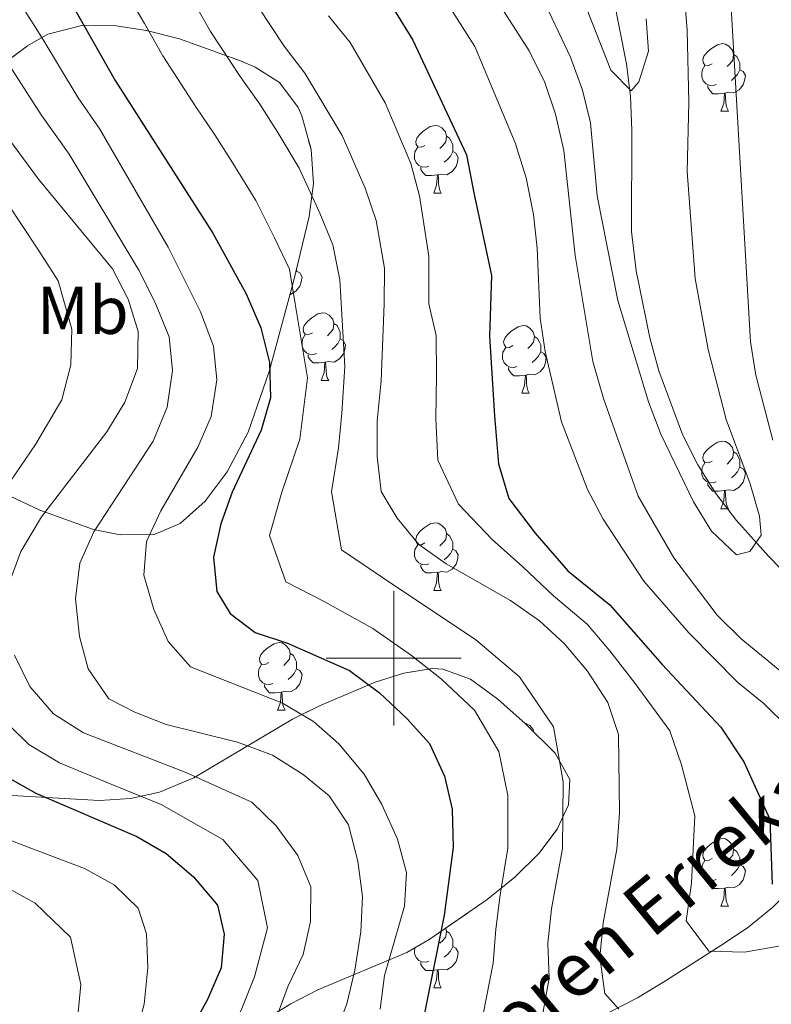
# Model space of a CAD drawing. Extents: x 622622 to 627131, y 789503 to 792555.
# Drawn here: x 623944 to 624056, y 789949 to 790095 of the extents above; entities that cross this region are included whole.
import ezdxf
from ezdxf.enums import TextEntityAlignment as Align

# ---------------------------------------------------------------- set-up
doc = ezdxf.new("R2010")
doc.units = 0
doc.header["$MEASUREMENT"] = 0
doc.linetypes.add('DGN Style 3', pattern=[56.585466, 40.41819, -16.167276])
for name, color, linetype in [('Nivel 11', 7, 'Continuous'), ('Nivel 35', 7, 'Continuous'), ('Nivel 36', 7, 'Continuous'), ('Nivel 37', 7, 'Continuous'), ('Nivel 4', 7, 'Continuous'), ('Nivel 43', 7, 'Continuous'), ('Nivel 5', 7, 'Continuous'), ('Nivel 57', 7, 'Continuous'), ('Nivel 61', 7, 'Continuous'), ('Nivel 63', 7, 'Continuous')]:
    doc.layers.add(name, color=color, linetype=linetype)
doc.styles.add('Style-arialn', font='arialn.shx', dxfattribs={"bigfont": 'arialnbig.shx'})
doc.styles.add('Style-timesi', font='timesi.shx', dxfattribs={"bigfont": 'timesibig.shx'})
doc.linetypes.add('5zonar', pattern='A,-5,[1,dgnlstyle.shx,S=0.08,R=0,X=0,Y=0],-5', length=10)

msp = doc.modelspace()

# ---------------------------------------------------------------- linework, layer by layer
at = {"layer": 'Nivel 11', "color": 142, "linetype": 'DGN Style 3', "lineweight": 13}
for points in [[(624070.724, 789999.475, 337.736), (624055.68, 790015.116, 334.55), (624050.908, 790020.427, 333.662), (624047.833, 790024.428, 333.182), (624045.179, 790028.695, 332.792), (624042.907, 790033.185, 332.469), (624039.364, 790042.661, 331.934), (624038.019, 790047.561, 331.677), (624035.997, 790057.472, 331.072), (624035.324, 790063.352, 330.641), (624035.34, 790078.374, 329.525), (624035.172, 790083.347, 329.116), (624034.579, 790088.197, 328.681), (624031.708, 790102.81, 327.098)], [(624018.254, 789921.855, 371.5), (624018.872, 789929.854, 368.551), (624020.17, 789935.955, 365.968), (624022.17, 789940.18, 364.003), (624025.401, 789943.699, 362.052), (624029.698, 789946.3, 360.032), (624036.22, 789949.61, 357.123), (624040.336, 789952.136, 355.768), (624048.583, 789957.343, 354.075), (624052.545, 789960.004, 352.806), (624056.241, 789962.983, 350.97), (624059.415, 789966.264, 349.042), (624064.505, 789972.333, 346.066), (624066.948, 789976.421, 344.382), (624067.715, 789979.13, 343.509), (624070.724, 789999.475, 337.736)]]:
    msp.add_polyline3d(points, dxfattribs=at)
at = {"layer": 'Nivel 35', "color": 92, "linetype": '5zonar', "lineweight": 0, "ltscale": 0.5}
for points in [[(623977.256, 790088.683, 374.687), (623968.201, 790091.95, 378.627), (623963.315, 790093.189, 380.431), (623958.472, 790093.918, 382.277), (623953.885, 790093.948, 384.275), (623948.633, 790092.629, 387.304), (623945.615, 790090.913, 390.573), (623940.952, 790087.422, 399.041), (623938.393, 790085.929, 402.246), (623934.886, 790084.211, 405.415), (623927.463, 790080.794, 411.236), (623923.51, 790079.104, 413.801), (623918.469, 790077.082, 416.524), (623913.985, 790076.228, 418.384), (623909.218, 790076.761, 419.881), (623904.353, 790078.359, 421.041), (623899.572, 790080.698, 421.893), (623893.168, 790084.785, 422.625), (623889.102, 790088.097, 422.797), (623885.668, 790091.736, 422.661), (623883.051, 790095.805, 422.169)], [(623931.355, 790029.531, 408.236), (623947.452, 790021.98, 396.222), (623955.421, 790019.089, 390.517), (623959.378, 790018.332, 387.759), (623964.448, 790018.361, 384.316), (623968.307, 790019.984, 382.336), (623972.007, 790023.319, 381.196), (623975.283, 790027.677, 380.378), (623978.402, 790033.571, 379.003), (623981.509, 790042.576, 375.905), (623985.13, 790055.887, 371.69), (623987.467, 790065.544, 369.374), (623988.073, 790070.446, 368.3), (623987.731, 790075.518, 367.665), (623986.363, 790080.488, 368.044), (623985.833, 790081.726, 368.378), (623983.062, 790085.437, 370.568), (623979.433, 790087.722, 373.345), (623977.256, 790088.683, 374.687)], [(623978.199, 789944.746, 398.982), (623984.708, 789948.727, 395.108), (623988.745, 789950.769, 393.374), (624001.977, 789956.344, 388.904), (624005.267, 789958.235, 387.637), (624013.88, 789964.199, 383.489), (624017.971, 789967.526, 381.104), (624021.536, 789971.012, 378.678), (624024.286, 789974.605, 376.337), (624025.935, 789978.253, 374.206), (624026.178, 789982.022, 372.362), (624023.995, 789985.89, 371.624), (624019.519, 789990.317, 372.362), (624015.464, 789993.934, 373.628), (624011.401, 789996.867, 375.106), (624007.29, 789998.396, 376.9), (624005.728, 789998.462, 377.675), (624001.511, 789997.78, 379.851), (623997.256, 789996.433, 382.084), (623988.978, 789992.925, 386.64), (623984.971, 789990.952, 389.116), (623970.347, 789982.248, 399.681), (623965.244, 789980.106, 402.911), (623960.93, 789979.154, 404.994), (623956.301, 789978.874, 406.612), (623941.555, 789979.734, 410.449)]]:
    msp.add_polyline3d(points, dxfattribs=at)
at = {"layer": 'Nivel 36', "color": 92, "linetype": 'Continuous', "lineweight": 0, "flags": 128}
for points in [[(624047.283, 790088.24), (624046.753, 790087.975), (624046.223, 790088.03), (624045.958, 790088.4), (624045.903, 790088.825), (624046.063, 790089.345), (624046.543, 790089.94), (624047.178, 790090.47), (624048.078, 790091.055), (624048.823, 790091.215), (624049.248, 790091.16), (624049.778, 790090.845), (624050.308, 790090.26), (624050.468, 790089.62), (624050.358, 790088.77), (624049.933, 790088.24), (624049.513, 790087.815)], [(624050.468, 790089.62), (624050.943, 790089.305), (624051.258, 790088.665), (624051.418, 790088.345), (624051.418, 790087.765), (624051.418, 790087.34), (624051.048, 790086.65), (624050.628, 790086.17), (624050.148, 790085.75)], [(624047.868, 790085.16), (624047.443, 790085), (624046.858, 790085.06), (624046.383, 790085.27), (624045.958, 790085.695), (624045.743, 790086.28), (624045.743, 790086.7), (624045.798, 790087.285), (624046.223, 790087.975)], [(624051.418, 790087.34), (624051.873, 790087.09), (624052.218, 790086.475), (624052.108, 790085.75), (624051.898, 790085.11), (624051.313, 790084.37), (624050.518, 790083.89), (624049.668, 790083.995), (624049.238, 790083.865)], [(624049.128, 790083.865), (624048.238, 790083.78), (624047.393, 790083.78), (624046.968, 790084.21), (624046.648, 790084.685), (624046.648, 790085)], [(624048.583, 790081.18), (624049.018, 790082.34), (624049.128, 790083.865), (624049.238, 790083.865), (624049.273, 790083.28), (624049.308, 790082.595), (624049.378, 790081.98), (624049.493, 790081.58), (624049.708, 790081.18)], [(624048.583, 790081.18), (624049.708, 790081.18)], [(624004.647, 790076.1), (624004.117, 790075.835), (624003.587, 790075.89), (624003.322, 790076.26), (624003.267, 790076.685), (624003.427, 790077.205), (624003.907, 790077.8), (624004.542, 790078.33), (624005.442, 790078.915), (624006.187, 790079.075), (624006.612, 790079.02), (624007.142, 790078.705), (624007.672, 790078.12), (624007.832, 790077.48), (624007.722, 790076.63), (624007.297, 790076.1), (624006.877, 790075.675)], [(624007.832, 790077.48), (624008.307, 790077.165), (624008.622, 790076.525), (624008.782, 790076.205), (624008.782, 790075.625), (624008.782, 790075.2), (624008.412, 790074.51), (624007.992, 790074.03), (624007.512, 790073.61)], [(624005.232, 790073.02), (624004.807, 790072.86), (624004.222, 790072.92), (624003.747, 790073.13), (624003.322, 790073.555), (624003.107, 790074.14), (624003.107, 790074.56), (624003.162, 790075.145), (624003.587, 790075.835)], [(624008.782, 790075.2), (624009.237, 790074.95), (624009.582, 790074.335), (624009.472, 790073.61), (624009.262, 790072.97), (624008.677, 790072.23), (624007.882, 790071.75), (624007.032, 790071.855), (624006.602, 790071.725)], [(624006.492, 790071.725), (624005.602, 790071.64), (624004.757, 790071.64), (624004.332, 790072.07), (624004.012, 790072.545), (624004.012, 790072.86)], [(624005.947, 790069.04), (624006.382, 790070.2), (624006.492, 790071.725), (624006.602, 790071.725), (624006.637, 790071.14), (624006.672, 790070.455), (624006.742, 790069.84), (624006.857, 790069.44), (624007.072, 790069.04)], [(624005.947, 790069.04), (624007.072, 790069.04)], [(623985.594, 790057.804), (623985.594, 790057.431), (623985.429, 790057.124)], [(623985.594, 790057.431), (623986.049, 790057.181), (623986.394, 790056.566), (623986.284, 790055.841), (623986.074, 790055.201), (623985.489, 790054.461), (623984.694, 790053.981), (623984.614, 790053.991)], [(623983.874, 790051.271), (623983.884, 790051.271)], [(623983.878, 790051.283), (623983.884, 790051.271)], [(623987.934, 790048.296), (623987.404, 790048.031), (623986.874, 790048.086), (623986.609, 790048.456), (623986.554, 790048.881), (623986.714, 790049.401), (623987.194, 790049.996), (623987.829, 790050.526), (623988.729, 790051.111), (623989.474, 790051.271), (623989.899, 790051.216), (623990.429, 790050.901), (623990.959, 790050.316), (623991.119, 790049.676), (623991.009, 790048.826), (623990.584, 790048.296), (623990.164, 790047.871)], [(623991.119, 790049.676), (623991.594, 790049.361), (623991.909, 790048.721), (623992.069, 790048.401), (623992.069, 790047.821), (623992.069, 790047.396), (623991.699, 790046.706), (623991.279, 790046.226), (623990.799, 790045.806)], [(624017.706, 790046.391), (624017.176, 790046.126), (624016.646, 790046.181), (624016.381, 790046.551), (624016.326, 790046.976), (624016.486, 790047.496), (624016.966, 790048.091), (624017.601, 790048.621), (624018.501, 790049.206), (624019.246, 790049.366), (624019.671, 790049.311), (624020.201, 790048.996), (624020.731, 790048.411), (624020.891, 790047.771), (624020.781, 790046.921), (624020.356, 790046.391), (624019.936, 790045.966)], [(623988.519, 790045.216), (623988.094, 790045.056), (623987.509, 790045.116), (623987.034, 790045.326), (623986.609, 790045.751), (623986.394, 790046.336), (623986.394, 790046.756), (623986.449, 790047.341), (623986.874, 790048.031)], [(624020.891, 790047.771), (624021.366, 790047.456), (624021.681, 790046.816), (624021.841, 790046.496), (624021.841, 790045.916), (624021.841, 790045.491), (624021.471, 790044.801), (624021.051, 790044.321), (624020.571, 790043.901)], [(623992.069, 790047.396), (623992.524, 790047.146), (623992.869, 790046.531), (623992.759, 790045.806), (623992.549, 790045.166), (623991.964, 790044.426), (623991.169, 790043.946), (623990.319, 790044.051), (623989.889, 790043.921)], [(624018.291, 790043.311), (624017.866, 790043.151), (624017.281, 790043.211), (624016.806, 790043.421), (624016.381, 790043.846), (624016.166, 790044.431), (624016.166, 790044.851), (624016.221, 790045.436), (624016.646, 790046.126)], [(623989.779, 790043.921), (623988.889, 790043.836), (623988.044, 790043.836), (623987.619, 790044.266), (623987.299, 790044.741), (623987.299, 790045.056)], [(624021.841, 790045.491), (624022.296, 790045.241), (624022.641, 790044.626), (624022.531, 790043.901), (624022.321, 790043.261), (624021.736, 790042.521), (624020.941, 790042.041), (624020.091, 790042.146), (624019.661, 790042.016)], [(623989.234, 790041.236), (623989.669, 790042.396), (623989.779, 790043.921), (623989.889, 790043.921), (623989.924, 790043.336), (623989.959, 790042.651), (623990.029, 790042.036), (623990.144, 790041.636), (623990.359, 790041.236)], [(624019.551, 790042.016), (624018.661, 790041.931), (624017.816, 790041.931), (624017.391, 790042.361), (624017.071, 790042.836), (624017.071, 790043.151)], [(624019.006, 790039.331), (624019.441, 790040.491), (624019.551, 790042.016), (624019.661, 790042.016), (624019.696, 790041.431), (624019.731, 790040.746), (624019.801, 790040.131), (624019.916, 790039.731), (624020.131, 790039.331)], [(623989.234, 790041.236), (623990.359, 790041.236)], [(624019.006, 790039.331), (624020.131, 790039.331)], [(624047.283, 790029.248), (624046.753, 790028.983), (624046.223, 790029.038), (624045.958, 790029.408), (624045.903, 790029.833), (624046.063, 790030.353), (624046.543, 790030.948), (624047.178, 790031.478), (624048.078, 790032.063), (624048.823, 790032.223), (624049.248, 790032.168), (624049.778, 790031.853), (624050.308, 790031.268), (624050.468, 790030.628), (624050.358, 790029.778), (624049.933, 790029.248), (624049.513, 790028.823)], [(624050.468, 790030.628), (624050.943, 790030.313), (624051.258, 790029.673), (624051.418, 790029.353), (624051.418, 790028.773), (624051.418, 790028.348), (624051.048, 790027.658), (624050.628, 790027.178), (624050.148, 790026.758)], [(624047.868, 790026.168), (624047.443, 790026.008), (624046.858, 790026.068), (624046.383, 790026.278), (624045.958, 790026.703), (624045.743, 790027.288), (624045.743, 790027.708), (624045.798, 790028.293), (624046.223, 790028.983)], [(624051.418, 790028.348), (624051.873, 790028.098), (624052.218, 790027.483), (624052.108, 790026.758), (624051.898, 790026.118), (624051.313, 790025.378), (624050.518, 790024.898), (624049.668, 790025.003), (624049.238, 790024.873)], [(624049.128, 790024.873), (624048.238, 790024.788), (624047.393, 790024.788), (624046.968, 790025.218), (624046.648, 790025.693), (624046.648, 790026.008)], [(624048.583, 790022.188), (624049.018, 790023.348), (624049.128, 790024.873), (624049.238, 790024.873), (624049.273, 790024.288), (624049.308, 790023.603), (624049.378, 790022.988), (624049.493, 790022.588), (624049.708, 790022.188)], [(624048.583, 790022.188), (624049.708, 790022.188)], [(624004.647, 790017.108), (624004.117, 790016.843), (624003.587, 790016.898), (624003.322, 790017.268), (624003.267, 790017.693), (624003.427, 790018.213), (624003.907, 790018.808), (624004.542, 790019.338), (624005.442, 790019.923), (624006.187, 790020.083), (624006.612, 790020.028), (624007.142, 790019.713), (624007.672, 790019.128), (624007.832, 790018.488), (624007.722, 790017.638), (624007.297, 790017.108), (624006.877, 790016.683)], [(624007.832, 790018.488), (624008.307, 790018.173), (624008.622, 790017.533), (624008.782, 790017.213), (624008.782, 790016.633), (624008.782, 790016.208), (624008.412, 790015.518), (624007.992, 790015.038), (624007.512, 790014.618)], [(624005.232, 790014.028), (624004.807, 790013.868), (624004.222, 790013.928), (624003.747, 790014.138), (624003.322, 790014.563), (624003.107, 790015.148), (624003.107, 790015.568), (624003.162, 790016.153), (624003.587, 790016.843)], [(624008.782, 790016.208), (624009.237, 790015.958), (624009.582, 790015.343), (624009.472, 790014.618), (624009.262, 790013.978), (624008.677, 790013.238), (624007.882, 790012.758), (624007.032, 790012.863), (624006.602, 790012.733)], [(624006.492, 790012.733), (624005.602, 790012.648), (624004.757, 790012.648), (624004.332, 790013.078), (624004.012, 790013.553), (624004.012, 790013.868)], [(624005.947, 790010.048), (624006.382, 790011.208), (624006.492, 790012.733), (624006.602, 790012.733), (624006.637, 790012.148), (624006.672, 790011.463), (624006.742, 790010.848), (624006.857, 790010.448), (624007.072, 790010.048)], [(624005.947, 790010.048), (624007.072, 790010.048)], [(623981.459, 789999.339), (623980.929, 789999.074), (623980.399, 789999.129), (623980.134, 789999.499), (623980.079, 789999.924), (623980.239, 790000.444), (623980.719, 790001.039), (623981.354, 790001.569), (623982.254, 790002.154), (623982.999, 790002.314), (623983.424, 790002.259), (623983.954, 790001.944), (623984.484, 790001.359), (623984.644, 790000.719), (623984.534, 789999.869), (623984.109, 789999.339), (623983.689, 789998.914)], [(623984.644, 790000.719), (623985.119, 790000.404), (623985.434, 789999.764), (623985.594, 789999.444), (623985.594, 789998.864), (623985.594, 789998.439), (623985.224, 789997.749), (623984.804, 789997.269), (623984.324, 789996.849)], [(623982.044, 789996.259), (623981.619, 789996.099), (623981.034, 789996.159), (623980.559, 789996.369), (623980.134, 789996.794), (623979.919, 789997.379), (623979.919, 789997.799), (623979.974, 789998.384), (623980.399, 789999.074)], [(623985.594, 789998.439), (623986.049, 789998.189), (623986.394, 789997.574), (623986.284, 789996.849), (623986.074, 789996.209), (623985.489, 789995.469), (623984.694, 789994.989), (623983.844, 789995.094), (623983.414, 789994.964)], [(623983.304, 789994.964), (623982.414, 789994.879), (623981.569, 789994.879), (623981.144, 789995.309), (623980.824, 789995.784), (623980.824, 789996.099)], [(623982.759, 789992.279), (623983.194, 789993.439), (623983.304, 789994.964), (623983.414, 789994.964), (623983.449, 789994.379), (623983.484, 789993.694), (623983.554, 789993.079), (623983.669, 789992.679), (623983.884, 789992.279)], [(623982.759, 789992.279), (623983.884, 789992.279)], [(624019.491, 789990.342), (624019.671, 789990.319), (624020.201, 789990.004), (624020.731, 789989.419), (624020.831, 789989.019)], [(624047.283, 789970.256), (624046.753, 789969.991), (624046.223, 789970.046), (624045.958, 789970.416), (624045.903, 789970.841), (624046.063, 789971.361), (624046.543, 789971.956), (624047.178, 789972.486), (624048.078, 789973.071), (624048.823, 789973.231), (624049.248, 789973.176), (624049.778, 789972.861), (624050.308, 789972.276), (624050.468, 789971.636), (624050.358, 789970.786), (624049.933, 789970.256), (624049.513, 789969.831)], [(624050.468, 789971.636), (624050.943, 789971.321), (624051.258, 789970.681), (624051.418, 789970.361), (624051.418, 789969.781), (624051.418, 789969.356), (624051.048, 789968.666), (624050.628, 789968.186), (624050.148, 789967.766)], [(624047.868, 789967.176), (624047.443, 789967.016), (624046.858, 789967.076), (624046.383, 789967.286), (624045.958, 789967.711), (624045.743, 789968.296), (624045.743, 789968.716), (624045.798, 789969.301), (624046.223, 789969.991)], [(624051.418, 789969.356), (624051.873, 789969.106), (624052.218, 789968.491), (624052.108, 789967.766), (624051.898, 789967.126), (624051.313, 789966.386), (624050.518, 789965.906), (624049.668, 789966.011), (624049.238, 789965.881)], [(624049.128, 789965.881), (624048.238, 789965.796), (624047.393, 789965.796), (624046.968, 789966.226), (624046.648, 789966.701), (624046.648, 789967.016)], [(624048.583, 789963.196), (624049.018, 789964.356), (624049.128, 789965.881), (624049.238, 789965.881), (624049.273, 789965.296), (624049.308, 789964.611), (624049.378, 789963.996), (624049.493, 789963.596), (624049.708, 789963.196)], [(624048.583, 789963.196), (624049.708, 789963.196)], [(624007.722, 789959.935), (624007.832, 789959.496), (624007.722, 789958.646), (624007.297, 789958.116), (624006.877, 789957.691)], [(624007.832, 789959.496), (624008.307, 789959.181), (624008.622, 789958.541), (624008.782, 789958.221), (624008.782, 789957.641), (624008.782, 789957.216), (624008.412, 789956.526), (624007.992, 789956.046), (624007.512, 789955.626)], [(624005.232, 789955.036), (624004.807, 789954.876), (624004.222, 789954.936), (624003.747, 789955.146), (624003.322, 789955.571), (624003.107, 789956.156), (624003.107, 789956.576), (624003.148, 789957.017)], [(624008.782, 789957.216), (624009.237, 789956.966), (624009.582, 789956.351), (624009.472, 789955.626), (624009.262, 789954.986), (624008.677, 789954.246), (624007.882, 789953.766), (624007.032, 789953.871), (624006.602, 789953.741)], [(624006.492, 789953.741), (624005.602, 789953.656), (624004.757, 789953.656), (624004.332, 789954.086), (624004.012, 789954.561), (624004.012, 789954.876)], [(624005.947, 789951.056), (624006.382, 789952.216), (624006.492, 789953.741), (624006.602, 789953.741), (624006.637, 789953.156), (624006.672, 789952.471), (624006.742, 789951.856), (624006.857, 789951.456), (624007.072, 789951.056)], [(624005.947, 789951.056), (624007.072, 789951.056)]]:
    msp.add_lwpolyline(points, dxfattribs=at)
at = {"layer": 'Nivel 4', "color": 25, "linetype": 'Continuous', "lineweight": 30, "flags": 128}
for points, elevation in [([(623950.967, 790099.294), (623958.668, 790085.74), (623973.172, 790063.085), (623978.1, 790054.099), (623980.29, 790049.024), (623981.546, 790043.896), (623981.725, 790038.641), (623980.341, 790033.835), (623976.026, 790024.628), (623974.314, 790019.93), (623973.267, 790014.993), (623973.721, 790009.884), (623975.739, 790006.617), (623979.419, 790003.838), (623984.258, 790002.232), (623993.462, 789998.166), (623997.875, 789994.842), (624001.972, 789991.074), (624005.321, 789987.363), (624007.549, 789982.483), (624008.67, 789977.609), (624008.849, 789971.889), (624007.472, 789961.853), (624004.241, 789945.605)], 375), ([(624000.217, 790095.978), (624002.864, 790091.736), (624010.826, 790074.716), (624011.891, 790069.054), (624014.513, 790056.795), (624014.227, 790047.79), (624014.946, 790035.965), (624015.567, 790028.874), (624017.096, 790023.696), (624020.991, 790018.567), (624025.844, 790012.985), (624032.106, 790007.905), (624039.868, 789999.068), (624048.586, 789989.777), (624052.008, 789984.638), (624055.856, 789976.123), (624056.179, 789966.451)], 350), ([(623942.205, 789982.598), (623946.877, 789979.986), (623961.88, 789973.534), (623966.21, 789971.034), (623970.276, 789967.528), (623973.845, 789963.336), (623974.849, 789959.047), (623974.388, 789954.067), (623972.355, 789949.355), (623969.5, 789944.135), (623967.758, 789939.45), (623966.364, 789933.753), (623966.217, 789928.265), (623967.878, 789923.729), (623969.517, 789920.957)], 400)]:
    msp.add_lwpolyline(points, dxfattribs=dict(at, elevation=elevation))
at = {"layer": 'Nivel 5', "color": 25, "linetype": 'Continuous', "lineweight": 0, "flags": 128}
for points, elevation in [([(624000.622, 790120.637), (624020.136, 790090.167), (624022.422, 790085.464), (624024.017, 790080.725), (624025.279, 790075.354), (624026.953, 790059.786), (624029.581, 790044.057), (624031.164, 790038.562), (624036.306, 790024.043), (624041.613, 790014.921), (624048.026, 790006.387), (624051.588, 790002.878), (624060.12, 789995.912)], 340), ([(624021.652, 790098.945), (624026.278, 790089.186), (624028.051, 790084.313), (624029.224, 790079.45), (624030.226, 790068.637), (624033.263, 790053.079), (624037.822, 790038.037), (624039.668, 790033.258), (624044.54, 790023.224), (624047.208, 790018.857), (624050.903, 790015.347), (624052.878, 790015.841), (624054.569, 790018.244), (624054.301, 790021.094), (624052.926, 790025.901), (624049.373, 790035.446), (624048.055, 790040.417), (624046.682, 790045.836), (624044.757, 790056.348), (624043.555, 790072.257), (624043.83, 790082.537), (624043.562, 790093.224), (624042.036, 790112.362)], 335), ([(624024.318, 790107.456), (624032.224, 790087.284), (624035.283, 790084.214), (624036.404, 790085.56), (624037.842, 790090.118), (624037.498, 790094.916)], 330), ([(623957.866, 790102.973), (623963.022, 790094.19), (623965.741, 790089.389), (623970.621, 790081.828), (623973.447, 790077.681), (623976.133, 790073.464), (623979.557, 790067.92), (623982.314, 790062.386), (623984.535, 790057.726), (623985.359, 790052.603), (623987.221, 790041.608), (623986.071, 790032.533), (623983.393, 790024.658), (623981.554, 790018.235), (623983.995, 790011.344), (623989.675, 790008.421), (623996.883, 790004.409), (624002.63, 790000.4), (624007.095, 789996.897), (624011.992, 789992.304), (624015.63, 789986.139), (624016.929, 789979.636), (624016.95, 789971.818), (624015.806, 789964.856), (624015.191, 789959.771), (624014.787, 789954.719), (624013.283, 789947.156)], 370), ([(624056.281, 790032.348), (624053.749, 790042.024), (624052.959, 790046.937), (624049.809, 790101.734)], 340), ([(624006.463, 790099.574), (624012.058, 790090.788), (624018.053, 790076.482), (624019.658, 790071.292), (624020.781, 790065.847), (624021.303, 790060.844), (624021.763, 790050.475), (624022.47, 790045.525), (624024.939, 790035.079), (624028.769, 790025.059), (624031.111, 790020.64), (624037.132, 790011.443), (624043.839, 790003.747), (624051.096, 789996.41), (624054.993, 789993.218), (624058.583, 789989.705)], 345), ([(623970.138, 790097.782), (623972.814, 790093.038), (623977.184, 790086.338), (623980.139, 790082.255), (623982.816, 790078.032), (623985.943, 790072.756), (623989.052, 790066.073), (623990.97, 790061.354), (623991.99, 790056.144), (623992.761, 790043.303), (623992.283, 790036.363), (623991.802, 790031.232), (623990.761, 790024.689), (623992.252, 790016.071), (624000.304, 790010.652), (624007.385, 790005.958), (624012.218, 790002.72), (624018.663, 789997.245), (624023.712, 789989.795), (624025.188, 789981.664), (624025.051, 789971.748), (624023.444, 789962.778), (624022.911, 789957.689), (624023.078, 789952.489), (624022.106, 789947.019)], 365), ([(623944.934, 790096.563), (623947.757, 790092.145), (623953.153, 790083.189), (623956.367, 790078.517), (623966.525, 790061.011), (623971.296, 790051.402), (623973.23, 790046.306), (623973.726, 790041.31), (623972.924, 790035.896), (623970.927, 790031.307), (623965.423, 790021.897), (623963.298, 790017.325), (623962.9, 790012.325), (623964.379, 790007.205), (623966.524, 790002.461), (623969.838, 789998.715), (623983.517, 789993.325), (623988.101, 789990.59), (623991.869, 789987.307), (623995.62, 789982.781), (623998.239, 789978.264), (624000.566, 789973.132), (624001.888, 789968.197), (624001.617, 789963.203), (623998.636, 789952.894), (623998.001, 789947.934)], 380), ([(623979.887, 790096.687), (623983.747, 790090.849), (623986.832, 790086.829), (623992.328, 790077.592), (623995.791, 790069.76), (623997.406, 790064.981), (623998.614, 790057.911), (623998.595, 790052.59), (623998.156, 790041.187), (623997.563, 790035.225), (623997.533, 790029.931), (623998.129, 790024.72), (624000.509, 790020.799), (624003.725, 790016.896), (624007.801, 790014), (624017.341, 790008.543), (624021.652, 790005.568), (624025.334, 790002.187), (624028.773, 789998.054), (624031.794, 789993.451), (624033.387, 789988.692), (624033.528, 789977.049), (624033.152, 789971.678), (624031.082, 789960.7), (624030.631, 789955.607), (624031.369, 789950.259), (624033.437, 789947.934)], 360), ([(623990.31, 790095.359), (623993.524, 790091.403), (623998.714, 790082.428), (624002.529, 790073.447), (624003.841, 790068.609), (624005.238, 790059.678), (624005.213, 790052.584), (624006.312, 790047.908), (624006.343, 790041.993), (624006.254, 790035.595), (624006.55, 790029.402), (624009.646, 790022.885), (624014.618, 790017.606), (624019.166, 790013.555), (624023.748, 790009.276), (624028.72, 790005.046), (624032.089, 790001.101), (624035.831, 789996.259), (624040.986, 789989.234), (624042.727, 789984.165), (624044.692, 789976.586), (624044.202, 789966.607), (624043.405, 789961.029), (624046.772, 789956.502), (624052.091, 789956.361), (624057.443, 789957.293)], 355), ([(623942.077, 790089.344), (623947.638, 790080.638), (623951.813, 790074.817), (623962.14, 790057.575), (623964.545, 790052.88), (623966.655, 790047.701), (623967.144, 790042.716), (623966.354, 790037.246), (623964.293, 790032.196), (623955.477, 790018.766), (623953.423, 790014.124), (623952.75, 790008.799), (623953.345, 790003.239), (623954.655, 789998.419), (623957.73, 789993.992), (623961.588, 789992.006), (623966.239, 789990.169), (623976.787, 789987.533), (623982.007, 789985.596), (623986.55, 789982.73), (623990.423, 789979.573), (623993.303, 789975.288), (623994.697, 789969.878), (623995.368, 789964.617), (623995.128, 789959.376), (623994.25, 789953.681), (623993.048, 789948.693), (623991.281, 789944.015)], 385), ([(623942.124, 790078.087), (623947.259, 790071.117), (623958.244, 790057.807), (623960.558, 790053.284), (623962.055, 790048.506), (623961.946, 790043.007), (623960.091, 790038.017), (623957.392, 790033.599), (623947.733, 790020.987), (623944.665, 790015.821), (623942.768, 790010.732)], 390), ([(623942.705, 790067.417), (623947.151, 790060.71), (623950.187, 790056.016), (623952.214, 790048.845), (623952.079, 790043.55), (623950.717, 790038.367), (623946.823, 790031.71), (623942.369, 790025.166)], 395), ([(623943.689, 790000.431), (623945.995, 789995.825), (623949.475, 789991.762), (623953.93, 789988.938), (623969.027, 789983.07), (623978.958, 789978.619), (623982.534, 789975.127), (623985.783, 789970.708), (623987.692, 789966.077), (623987.641, 789960.908), (623986.58, 789956.022), (623984.327, 789951.387), (623980.563, 789941.215), (623980.23, 789936.225), (623981.068, 789931.274), (623982.833, 789926.244), (623985.098, 789921.786), (623985.607, 789921.254)], 390), ([(623940.211, 789992.665), (623945.84, 789987.18), (623950.403, 789984.462), (623957.326, 789981.58), (623965.453, 789978.302), (623974.617, 789973.073), (623979.814, 789967.022), (623981.245, 789959.977), (623979.357, 789952.727), (623977.473, 789948.026), (623975.031, 789942.675), (623973.716, 789932.513), (623975.355, 789924.986), (623978.615, 789921.125)], 395), ([(623943.242, 789972.896), (623954.111, 789968.774), (623958.513, 789966.384), (623962.077, 789962.885), (623963.28, 789959.083), (623963.504, 789954.084), (623962.938, 789948.63), (623959.98, 789937.727), (623959.169, 789932.793), (623959.1, 789927.697), (623959.913, 789922.098), (623960.455, 789920.79)], 405), ([(623939.507, 789967.661), (623946.745, 789963.657), (623952.04, 789958.588), (623953.569, 789951.548), (623952.817, 789943.78), (623951.787, 789938.158), (623950.47, 789927.886), (623951.049, 789920.617)], 410)]:
    msp.add_lwpolyline(points, dxfattribs=dict(at, elevation=elevation))
at = {"layer": 'Nivel 57', "color": 92, "linetype": 'DGN Style 3', "lineweight": 0, "flags": 128}
msp.add_lwpolyline([(624224.375, 790464.215), (624221.288, 790463.252), (624216.819, 790462.38), (624212.23, 790461.953), (624188.645, 790462.049), (624184.033, 790461.621), (624179.533, 790460.747), (624175.179, 790459.3), (624173.338, 790458.344), (624170.178, 790455.542), (624167.76, 790452.04), (624163.409, 790444.492), (624160.602, 790441.223), (624156.794, 790438.809), (624150.831, 790436.517), (624141.403, 790433.369), (624136.828, 790431.907), (624129.63, 790429.819), (624123.608, 790428.978), (624119.234, 790429.334), (624114.918, 790430.52), (624110.684, 790432.452), (624106.555, 790435.046), (624102.553, 790438.218), (624098.701, 790441.882), (624095.022, 790445.957), (624091.254, 790450.74), (624085.684, 790459.339), (624081.297, 790468.069), (624077.762, 790476.967), (624073.341, 790490.715), (624070.328, 790501.334), (624068.23, 790510.965), (624063.362, 790540.081), (624061.4, 790549.678), (624058.861, 790559.13), (624057.299, 790563.784), (624053.651, 790572.666), (624049.545, 790581.634), (624036.606, 790608.187), (624028.555, 790625.965), (624022.817, 790639.81), (624017.22, 790653.725), (624013.723, 790661.845), (624008.322, 790671.423), (624006.116, 790676.273), (624004.987, 790681.116), (624005.495, 790685.918), (624008.2, 790690.644), (624012.187, 790694.549), (624016.571, 790697.408), (624021.088, 790699.132), (624025.626, 790699.81), (624030.07, 790699.532), (624031.247, 790699.264), (624035.609, 790697.193), (624039.951, 790693.868), (624043.54, 790689.87), (624046.016, 790685.383), (624047.683, 790680.554), (624050.854, 790665.511), (624052.31, 790660.806), (624054.471, 790656.503), (624057.639, 790652.753), (624059.54, 790651.078), (624063.362, 790648.066), (624067.231, 790645.571), (624071.146, 790643.699), (624075.103, 790642.559), (624079.102, 790642.258), (624083.141, 790642.904), (624084.901, 790643.459), (624089.048, 790645.149), (624097.271, 790649.685), (624100.637, 790652.282), (624109.493, 790662.266), (624112.648, 790665.025), (624116.372, 790666.948), (624122.561, 790668.364), (624131.321, 790668.766), (624149.498, 790667.824), (624158.916, 790666.064), (624168.463, 790664.092), (624173.225, 790663.461), (624177.945, 790663.3), (624182.602, 790663.784), (624185.171, 790664.883), (624188.7, 790668.569), (624191.49, 790673.051), (624192.964, 790676.226), (624194.242, 790681.587), (624194.262, 790687.167), (624192.819, 790692.311), (624189.708, 790696.366), (624187.244, 790698.045), (624182.908, 790699.75), (624178.382, 790700.498), (624169.156, 790701.046), (624164.658, 790701.808), (624160.369, 790703.539), (624151.225, 790708.902), (624091.657, 790704.233), (624088.674, 790704.01), (624084.231, 790703.737), (624080.031, 790703.581), (624072.109, 790703.722), (624068.261, 790704.07), (624063.779, 790704.766), (624060.004, 790706.23), (624056.358, 790708.677), (624052.796, 790711.853), (624042.18, 790723.249), (624038.519, 790726.83), (624034.723, 790729.883), (624030.751, 790732.156), (624010.073, 790740.823), (623996.849, 790745.551), (623988.056, 790748.144), (623979.404, 790750.124), (623970.999, 790751.347), (623955.672, 790752.798), (623943.437, 790753.925), (623917.792, 790756.249), (623882.859, 790759.295), (623879.142, 790760.262), (623875.642, 790762.376), (623872.425, 790765.838), (623871.799, 790766.804), (623870.386, 790771.459), (623870.595, 790776.561), (623872.705, 790787.208), (623873.018, 790792.308), (623871.777, 790796.96), (623857.937, 790820.424), (623828.406, 790880.783), (623814.248, 790907.15), (623801.032, 790930.203), (623798.021, 790934.098), (623794.517, 790937.589), (623790.648, 790940.786), (623778.143, 790949.693), (623770.349, 790956.146), (623767.001, 790959.853), (623764.192, 790964.025), (623761.696, 790969.114), (623758.372, 790978.535), (623756.347, 790986.01), (623754.908, 790995.89), (623752.915, 791002.859), (623750.668, 791007.368), (623747.75, 791011.454), (623744.114, 791015.029), (623739.717, 791018.004), (623732.612, 791021.344), (623727.763, 791023.025), (623718.053, 791025.194), (623707.972, 791026.128), (623703.193, 791026.268), (623688.869, 791026.426), (623684.078, 791026.577), (623674.63, 791027.15), (623669.586, 791027.586), (623664.29, 791028.154), (623659.491, 791029.372), (623654.991, 791031.598), (623650.829, 791034.643), (623649.199, 791036.639), (623647.686, 791041.541), (623646.795, 791046.754), (623644.649, 791051.055), (623641.637, 791054.014), (623638.085, 791057.253), (623630.473, 791063.161), (623626.333, 791065.766), (623621.916, 791068.096), (623607.082, 791074.55), (623593.088, 791079.723), (623582.858, 791083.117), (623578.045, 791084.228), (623573.139, 791084.882), (623558.234, 791086.288), (623553.325, 791087.3), (623548.507, 791088.948), (623546.714, 791089.821), (623542.578, 791092.832), (623541.25, 791094.481), (623545.113, 790882.07), (623545.775, 790881.728), (623550.573, 790878.855), (623555.14, 790875.629), (623559.149, 790872.143), (623562.275, 790868.493), (623564.189, 790864.771), (623570.019, 790846.653), (623586.048, 790840.134), (623593.677, 790837.781), (623616.051, 790833.616), (623625.729, 790831.412), (623645.076, 790826.997), (623651.077, 790825.633), (623660.811, 790823.713), (623670.578, 790821.792), (623680.298, 790819.247), (623685.883, 790817.211), (623689.659, 790814.302), (623692.156, 790810.158), (623693.711, 790805.18), (623694.66, 790799.767), (623695.338, 790794.317), (623696.845, 790784.257), (623698.177, 790769.838), (623699.518, 790760.302), (623703.097, 790747.605), (623708.652, 790730.603), (623713.473, 790716.445), (623720.187, 790697.217), (623722.057, 790692.593), (623724.217, 790688.016), (623731.182, 790674.469), (623733.25, 790669.983), (623734.982, 790665.497), (623736.042, 790661.471), (623736.56, 790657.024), (623736.48, 790652.603), (623735.909, 790648.206), (623733.705, 790639.47), (623730.779, 790630.787), (623728.078, 790623.733), (623719.561, 790612.144), (623718.014, 790608.061), (623717.787, 790603.509), (623718.487, 790598.472), (623720.026, 790593.4), (623722.309, 790588.691), (623726.038, 790582.704), (623731.777, 790574.619), (623734.927, 790570.749), (623743.458, 790561.67), (623754.28, 790551.44), (623765.891, 790542.057), (623772.536, 790537.439), (623776.892, 790534.898), (623781.333, 790532.698), (623790.374, 790529.235), (623796.748, 790527.505), (623801.494, 790526.785), (623811.297, 790526.517), (623820.888, 790527.172), (623823.15, 790527.391), (623827.036, 790527.961), (623830.137, 790529.006), (623832.387, 790530.877), (623833.721, 790533.925), (623834.003, 790535.638), (623834.112, 790540.386), (623833.644, 790545.714), (623832.846, 790551.081), (623831.966, 790555.944), (623830.193, 790560.457), (623824.818, 790568.746), (623823.234, 790572.697), (623823.753, 790576.53), (623824.461, 790577.705), (623827.979, 790581.269), (623832.665, 790584.038), (623837.57, 790585.386), (623841.746, 790584.688), (623844.799, 790582.718), (623848.281, 790579.849), (623851.727, 790576.447), (623858.423, 790568.565), (623866.974, 790557.225), (623876.136, 790544.802), (623881.666, 790536.432), (623886.43, 790527.812), (623890.167, 790518.787), (623892.615, 790509.204), (623893.227, 790503.466), (623893.038, 790483.998), (623892.859, 790479.037), (623892.046, 790474.164), (623891.379, 790472.54), (623888.142, 790469.93), (623883.427, 790469.252), (623878.066, 790469.863), (623872.89, 790471.121), (623868.732, 790472.382), (623867.232, 790472.965), (623864.524, 790474.662), (623859.673, 790478.68), (623856.751, 790480.283), (623852.981, 790481.135), (623847.575, 790481.471), (623842.79, 790481.611), (623837.819, 790481.622), (623822.419, 790480.864), (623817.335, 790480.344), (623812.381, 790479.688), (623804.017, 790478.21), (623803.914, 790478.187), (623795.012, 790476.156), (623794.625, 790476.035), (623790.829, 790474.851), (623786.981, 790473.276), (623784.815, 790471.857), (623781.822, 790467.568), (623779.362, 790465.334), (623774.256, 790461.335), (623772.121, 790460.729), (623768.52, 790461.497), (623764.904, 790463.969), (623753.973, 790475.418), (623750.303, 790478.515), (623746.619, 790480.221), (623739.684, 790481.473), (623734.759, 790481.892), (623729.742, 790481.702), (623724.952, 790480.625), (623720.711, 790478.384), (623715.293, 790473.602), (623712.354, 790470.235), (623709.815, 790466.65), (623705.801, 790458.84), (623702.98, 790450.192), (623701.934, 790445.561), (623700.802, 790438.006), (623700.556, 790433.06), (623700.83, 790428.186), (623702.082, 790422.34), (623703.603, 790417.872), (623707.187, 790409.116), (623709, 790404.749), (623710.659, 790400.336), (623713.972, 790393.082), (623719.111, 790382.186), (623720.429, 790376.994), (623720.004, 790372.39), (623717.155, 790368.687), (623714.823, 790367.485), (623709.913, 790367.009), (623704.74, 790367.605), (623699.662, 790367.674), (623693.237, 790367.342), (623688.35, 790366.674), (623683.52, 790364.095), (623681.786, 790362.392), (623679.11, 790357.677), (623678.259, 790352.637), (623678.756, 790347.367), (623680.723, 790342.881), (623683.32, 790338.392), (623684.802, 790333.635), (623685.869, 790313.548), (623685.887, 790299.742), (623686.26, 790294.745), (623687.11, 790292.326), (623691.054, 790288.59), (623696.147, 790287.167), (623703.539, 790287.32), (623708.467, 790287.423), (623714.488, 790287.548), (623729.215, 790287.854), (623738.006, 790287.398), (623742.804, 790289.434), (623745.776, 790292.194), (623749.093, 790296.481), (623751.428, 790301.032), (623752.99, 790305.761), (623753.99, 790310.585), (623754.635, 790315.419), (623755.456, 790323.155), (623756.667, 790337.275), (623756.753, 790346.667), (623756.436, 790351.341), (623754.812, 790366.382), (623754.341, 790371.163), (623753.472, 790381.331), (623753.114, 790386.3), (623754.257, 790390.431), (623757.518, 790392.878), (623759.386, 790392.999), (623763.064, 790392.51), (623774.79, 790388.814), (623779.022, 790388.136), (623786.313, 790388.028), (623804.891, 790388.661), (623809.416, 790388.475), (623813.791, 790387.953), (623821.183, 790386.026), (623844.06, 790378.509), (623852.323, 790375.902), (623869.006, 790370.812), (623881.305, 790366.911), (623883.424, 790365.882), (623887.044, 790362.79), (623894.042, 790355.111), (623897.824, 790352.336), (623903.613, 790349.811), (623907.926, 790348.262), (623912.334, 790346.871), (623916.776, 790345.595), (623918.512, 790345.267), (623923.287, 790344.433), (623926.63, 790342.332), (623929.651, 790339.231), (623932.553, 790335.544), (623936.661, 790330.151), (623939.455, 790326.03), (623942.821, 790319.362), (623944.319, 790314.497), (623945.698, 790304.742), (623946.441, 790290.328), (623944.624, 790275.544), (623944.44, 790270.631), (623945.032, 790265.748), (623947.081, 790261.508), (623950.668, 790257.903), (623958.829, 790251.228), (623961.633, 790247.282), (623963.069, 790243.895), (623964.809, 790239.391), (623969.3, 790225.524), (623970.615, 790220.873), (623973.837, 790210.724), (623974.505, 790205.529), (623972.964, 790201.462), (623969.269, 790199.434), (623965.455, 790199.407), (623961.434, 790199.925), (623957.43, 790199.842), (623946.935, 790198.831), (623942.756, 790198.148), (623938.877, 790196.731), (623935.493, 790194.196), (623933.891, 790191.92), (623932.216, 790187.636), (623930.535, 790183.066), (623929.22, 790180.316), (623924.942, 790171.273), (623921.509, 790161.545), (623920.052, 790156.901), (623918.729, 790152.169), (623916.594, 790143.452), (623915.173, 790139.145), (623913.251, 790135.309), (623910.814, 790131.882), (623901.95, 790122.794), (623899.734, 790121.026), (623892.089, 790116.854), (623888.509, 790114.082), (623885.595, 790110.311), (623883.242, 790105.437), (623882.205, 790100.364), (623883.051, 790095.805), (623885.668, 790091.736), (623889.102, 790088.097), (623893.168, 790084.785), (623899.572, 790080.698), (623904.353, 790078.359), (623909.218, 790076.761), (623913.985, 790076.228), (623918.469, 790077.082), (623923.51, 790079.104), (623927.463, 790080.794), (623934.886, 790084.211), (623938.393, 790085.929), (623940.952, 790087.422), (623945.615, 790090.913), (623948.633, 790092.629), (623953.885, 790093.948), (623958.472, 790093.918), (623963.315, 790093.189), (623968.201, 790091.95), (623977.256, 790088.683), (623979.433, 790087.722), (623983.062, 790085.437), (623985.833, 790081.726), (623986.363, 790080.488), (623987.731, 790075.518), (623988.073, 790070.446), (623987.467, 790065.544), (623985.13, 790055.887), (623981.509, 790042.576), (623978.402, 790033.571), (623975.283, 790027.677), (623972.007, 790023.319), (623968.307, 790019.984), (623964.448, 790018.361), (623959.378, 790018.332), (623955.421, 790019.089), (623947.452, 790021.98), (623931.355, 790029.531), (623913.2, 790038.843), (623907.191, 790041.516), (623902.891, 790042.914), (623898.265, 790043.976), (623893.501, 790044.62), (623888.786, 790044.762), (623884.307, 790044.318), (623880.253, 790043.205), (623878.955, 790042.054), (623877.42, 790037.086), (623875.282, 790032.723), (623869.787, 790029.409), (623865.429, 790027.199), (623857.316, 790023.268), (623854.343, 790021.985), (623850.993, 790020.997), (623844.562, 790019.534), (623841.462, 790018.494), (623838.426, 790016.87), (623835.446, 790014.381), (623832.836, 790011.272), (623830.294, 790007.281), (623828.089, 790002.84), (623826.263, 789998.147), (623824.615, 789992.308), (623824.331, 789987.449), (623825.124, 789982.481), (623826.803, 789977.534), (623829.177, 789972.736), (623831.822, 789968.288), (623835.109, 789964.198), (623839.132, 789961.915), (623847.216, 789960.659), (623852.19, 789960.147), (623856.692, 789959.686), (623886.32, 789956.664), (623894.444, 789956.699), (623898.488, 789957.043), (623906.535, 789958.436), (623910.535, 789959.508), (623912.344, 789960.593), (623913.411, 789963.656), (623913.482, 789971.207), (623915.426, 789973.881), (623919.84, 789976.019), (623923.666, 789977.424), (623927.779, 789978.56), (623932.176, 789979.419), (623936.695, 789979.811), (623941.555, 789979.734), (623956.301, 789978.874), (623960.93, 789979.154), (623965.244, 789980.106), (623970.347, 789982.248), (623984.971, 789990.952), (623988.978, 789992.925), (623997.256, 789996.433), (624001.511, 789997.78), (624005.728, 789998.462), (624007.29, 789998.396), (624011.401, 789996.867), (624015.464, 789993.934), (624019.519, 789990.317), (624023.995, 789985.89), (624026.178, 789982.022), (624025.935, 789978.253), (624024.286, 789974.605), (624021.536, 789971.012), (624017.971, 789967.526), (624013.88, 789964.199), (624005.267, 789958.235), (624001.977, 789956.344), (623988.745, 789950.769), (623984.708, 789948.727), (623978.199, 789944.746), (623974.583, 789942.375), (623964.132, 789934.593), (623960.737, 789931.687), (623958.228, 789929.197), (623955.238, 789925.526), (623952.493, 789921.491), (623951.994, 789920.634), (624170.292, 789924.657), (624169.039, 789933.85), (624167.976, 789938.514), (624165.81, 789942.764), (624163.353, 789945.93), (624153.581, 789957.355), (624150.506, 789961.257), (624139.822, 789975.954), (624130.156, 789987.341), (624123.751, 789994.655), (624120.547, 789998.257), (624116.225, 790002.455), (624112.431, 790005.429), (624091.506, 790019.159), (624087.462, 790022.394), (624083.644, 790026.031), (624081.37, 790028.7), (624078.563, 790033.008), (624076.425, 790037.517), (624074.877, 790042.065), (624074.044, 790045.577), (624073.459, 790050.394), (624073.61, 790055.314), (624074.663, 790060.209), (624076.786, 790064.953), (624080.147, 790069.419), (624082.498, 790071.692), (624086.544, 790074.708), (624090.598, 790076.899), (624094.662, 790078.609), (624099.9, 790080.634), (624103.977, 790082.025), (624112.132, 790084.043), (624120.29, 790085.274), (624124.371, 790085.68), (624128.453, 790085.991), (624132.028, 790084.956), (624136.613, 790081.536), (624141.303, 790077.664), (624145.862, 790075.377), (624150.052, 790076.711), (624151.936, 790078.931), (624154.192, 790083.392), (624156.847, 790093.069), (624159.393, 790100.293), (624160.263, 790105.474), (624158.441, 790109.967), (624154.768, 790111.625), (624149.713, 790111.098), (624144.798, 790110.981), (624132.786, 790113.61), (624128.289, 790115.026), (624123.983, 790117.123), (624119.957, 790120.194), (624118.403, 790121.823), (624115.53, 790125.907), (624108.577, 790140.794), (624104.698, 790150.1), (624101.381, 790159.488), (624098.832, 790169.053), (624097.767, 790176.236), (624097.628, 790186.192), (624098.004, 790191.214), (624099.372, 790201.275), (624103.585, 790224.42), (624105.005, 790229.365), (624107.08, 790233.955), (624110.06, 790238.016), (624115.124, 790241.921), (624119.991, 790243.997), (624124.942, 790245.024), (624129.953, 790245.271), (624150.077, 790243.807), (624155.001, 790244.169), (624164.357, 790246.406), (624169.212, 790247.06), (624172.452, 790246.876), (624177.136, 790245.842), (624181.695, 790244.086), (624190.481, 790239.237), (624195.231, 790236.235), (624198.894, 790233.238), (624201.865, 790229.82), (624209.033, 790218.826), (624211.641, 790215.509), (624214.757, 790212.662), (624220.004, 790209.898), (624228.822, 790206.84), (624237.925, 790204.486), (624247.327, 790202.629), (624259.982, 790200.494), (624274.371, 790198.56), (624283.965, 790197.756), (624293.835, 790197.788), (624298.658, 790198.507), (624321.126, 790203.812), (624346.531, 790209.354), (624353.123, 790211.414), (624357.265, 790213.437), (624361.256, 790215.968), (624365.134, 790218.879), (624380.286, 790231.769), (624394.966, 790242.536), (624402.949, 790247.979), (624406.985, 790250.26), (624411.125, 790252.115), (624415.496, 790253.387), (624420.305, 790254.163), (624430.683, 790254.641), (624441.146, 790254.379), (624446.063, 790254.23), (624450.584, 790254.209), (624455.924, 790254.282), (624468.494, 790254.178), (624476.274, 790253.529), (624480.371, 790252.342), (624484.448, 790250.705), (624496.649, 790245.376), (624503.724, 790243.645), (624508.511, 790242.885), (624513.683, 790242.344), (624519.062, 790242.162), (624524.466, 790242.482), (624529.717, 790243.443), (624534.634, 790245.187), (624539.038, 790247.854), (624542.75, 790251.586), (624544.45, 790255.088), (624544.684, 790259.951), (624543.756, 790265.019), (624542.791, 790270.085), (624542.913, 790274.941), (624545.08, 790287.782), (624546.94, 790292.21), (624550.276, 790295.203), (624557.869, 790298.215), (624562.302, 790299.518), (624580.495, 790303.365), (624594.992, 790306.618), (624613.521, 790310.789), (624619.294, 790311.801), (624634.116, 790313.288), (624643.279, 790314.651), (624644.389, 790316.931), (624641.391, 790322.808), (624636.553, 790326.187), (624632.118, 790326.187), (624627.63, 790326.083), (624622.937, 790325.904), (624603.121, 790325.097), (624596.405, 790324.542), (624591.692, 790323.782), (624582.394, 790321.468), (624563.546, 790316.127), (624559.013, 790315.625), (624545.979, 790315.583), (624541.983, 790314.621), (624538.241, 790312.467), (624536.555, 790310.863), (624530.204, 790301.862), (624529.908, 790301.443), (624525.246, 790292.776), (624521.868, 790288.774), (624517.752, 790286.189), (624513.171, 790285.056), (624510.947, 790284.996), (624508.476, 790284.929), (624501.665, 790285.296), (624487.578, 790287.258), (624482.979, 790287.317), (624479.509, 790287.066), (624475.2, 790286.716), (624458.38, 790284.859), (624444.755, 790283.046), (624435.769, 790281.761), (624430.278, 790280.898), (624425.448, 790280.09), (624415.377, 790278.295), (624410.535, 790277.377), (624408.408, 790276.913), (624404.077, 790275.715), (624395.675, 790273.255), (624391.178, 790272.434), (624384.911, 790272.015), (624379.878, 790272.078), (624369.619, 790272.917), (624364.533, 790273.555), (624359.57, 790274.246), (624354.801, 790274.921), (624350.775, 790275.513), (624341.755, 790277.018), (624337.227, 790277.799), (624332.856, 790278.918), (624323.145, 790282.398), (624318.347, 790283.628), (624313.75, 790283.797), (624312.84, 790283.486), (624311.526, 790279.71), (624310.035, 790275.287), (624302.459, 790268.401), (624294.994, 790262.491), (624287.057, 790257.295), (624282.33, 790255.03), (624277.778, 790253.67), (624273.149, 790253.101), (624268.609, 790253.448), (624264.324, 790254.837), (624260.46, 790257.391), (624258.773, 790258.967), (624255.594, 790262.468), (624252.759, 790266.267), (624250.182, 790270.335), (624247.72, 790274.745), (624238.97, 790292.62), (624234.325, 790303.398), (624231.559, 790307.477), (624227.583, 790309.897), (624222.695, 790310.186), (624201.013, 790308.696), (624192.894, 790308.178), (624188.383, 790308.154), (624184.007, 790308.702), (624179.758, 790310.12), (624175.631, 790312.709), (624172.961, 790315.495), (624170.654, 790319.801), (624169.375, 790324.557), (624168.797, 790329.432), (624168.872, 790335.923), (624169.643, 790340.85), (624172.474, 790349.413), (624176.774, 790358.15), (624179.563, 790362.201), (624182.955, 790366.052), (624186.553, 790369.118), (624190.637, 790371.562), (624194.99, 790373.385), (624199.637, 790374.831), (624207.118, 790376.672), (624217.045, 790378.339), (624222.058, 790378.826), (624232.098, 790379.022), (624237.092, 790378.696), (624246.942, 790377.113), (624249.384, 790376.486), (624254.179, 790374.608), (624258.086, 790371.506), (624259.787, 790369.054), (624261.509, 790365.162), (624263.983, 790355.526), (624264.502, 790351.575), (624265.718, 790347.665), (624268.687, 790343.958), (624271.938, 790341.864), (624275.694, 790340.355), (624285.548, 790337.118), (624294.266, 790333.581), (624303.01, 790330.592), (624307.371, 790329.745), (624311.713, 790329.563), (624316.028, 790330.224), (624317.932, 790330.84), (624322.221, 790332.897), (624326.502, 790335.531), (624336.046, 790341.661), (624348.205, 790350.09), (624352.916, 790353.998), (624356.368, 790357.844), (624358.977, 790362.17), (624360.673, 790366.829), (624360.967, 790370.982), (624359.836, 790375.893), (624357.849, 790380.617), (624355.659, 790385.119), (624351.207, 790394.118), (624348.878, 790399.893), (624347.366, 790404.573), (624345.101, 790414.01), (624344.34, 790418.775), (624344.214, 790423.353), (624345.229, 790427.773), (624347.64, 790432.073), (624350.1, 790434.879), (624353.914, 790437.991), (624358.133, 790440.514), (624363.745, 790443.244), (624368.761, 790444.631), (624373.695, 790444.606), (624377.967, 790443.024), (624380.89, 790439.576), (624383.174, 790431.96), (624385.743, 790421.906), (624390.206, 790408.15), (624392.087, 790403.567), (624394.383, 790398.991), (624397.144, 790397.134), (624401.59, 790395.573), (624408.022, 790389.634), (624414.759, 790382.202), (624417.69, 790378.069), (624420.21, 790373.581), (624421.775, 790369.127), (624422.558, 790364.167), (624423.433, 790354.169), (624424.931, 790348.451), (624426.763, 790343.886), (624428.958, 790339.492), (624433.444, 790332.956), (624436.881, 790329.185), (624440.767, 790326.308), (624445.225, 790324.803), (624453.006, 790324.965), (624459.179, 790324.444), (624461.732, 790325.036), (624465.533, 790327.521), (624469.094, 790331.137), (624473.852, 790336.916), (624475.369, 790341.322), (624475.084, 790346.673), (624473.994, 790351.528), (624472.326, 790356.393), (624470.277, 790361.185), (624465.776, 790370.341), (624461.112, 790379.131), (624455.684, 790388.163), (624452.582, 790392.093), (624447.319, 790396.681), (624443.233, 790399.768), (624434.959, 790404.876), (624430.842, 790408.182), (624428.51, 790410.784), (624425.575, 790415.171), (624423.635, 790419.706), (624422.724, 790424.229), (624422.943, 790427.59), (624424.786, 790432.202), (624428.303, 790436.67), (624431.172, 790438.443), (624435.736, 790438.803), (624440.244, 790439.513), (624446.967, 790443.146), (624451.107, 790445.964), (624454.962, 790449.225), (624456.575, 790453.052), (624455.393, 790458.624), (624451.57, 790463.491), (624446.95, 790465.508), (624441.991, 790466.823), (624437.686, 790468.974), (624433.323, 790473.192), (624423.528, 790484.417), (624420.008, 790487.882), (624416.148, 790490.905), (624406.31, 790497.11), (624392.267, 790504.639), (624387.795, 790506.432), (624378.694, 790509.509), (624374.233, 790511.307), (624369.881, 790513.661), (624362.698, 790518.984), (624357.511, 790518.876), (624354.918, 790518.823), (624351.318, 790517.081), (624349.587, 790512.734), (624348.179, 790501.151), (624346.582, 790496.379), (624343.111, 790493.928), (624337.423, 790493.248), (624332.521, 790493.13), (624317.57, 790493.809), (624307.713, 790493.72), (624302.912, 790493.092), (624285.234, 790489.583), (624275.86, 790487.283), (624271.276, 790485.948), (624261.581, 790482.302), (624253.19, 790478.308), (624232.77, 790467.762)], close=True, dxfattribs=at)
at = {"layer": 'Nivel 61', "color": 19, "linetype": 'Continuous', "lineweight": 0}
msp.add_3dface([(623520.65, 792227.07), (626902.02, 792289.41), (626945.26, 789975.8), (623562.73, 789913.46)], dxfattribs=at)
at = {"layer": 'Nivel 63', "color": 7, "linetype": 'Continuous', "lineweight": 0}
for p, q in [((624000, 789990), (624000, 790010)), ((623990, 790000), (624010, 790000))]:
    msp.add_line(p, q, dxfattribs=at)
msp.add_3dface([(622676.603, 789503.317, -0.25), (627130.842, 789585.409, -0.25), (627076.114, 792554.916, -0.25), (622621.875, 792472.824, -0.25)], dxfattribs=at)

# ---------------------------------------------------------------- texts
at = {"layer": 'Nivel 37', "color": 92, "linetype": 'Continuous', "lineweight": 0, "style": 'Style-arialn'}
msp.add_text('Mb', height=7, dxfattribs=at).set_placement((623953.827, 790051.626, 393.6), align=Align.MIDDLE_CENTER)
at = {"layer": 'Nivel 43', "color": 142, "linetype": 'Continuous', "lineweight": 0, "style": 'Style-timesi'}
msp.add_text('Leporen Erreka', height=8, rotation=39.53854, dxfattribs=at).set_placement((624003.8, 789929.739, 376.258))

doc.saveas('drawing.dxf')
